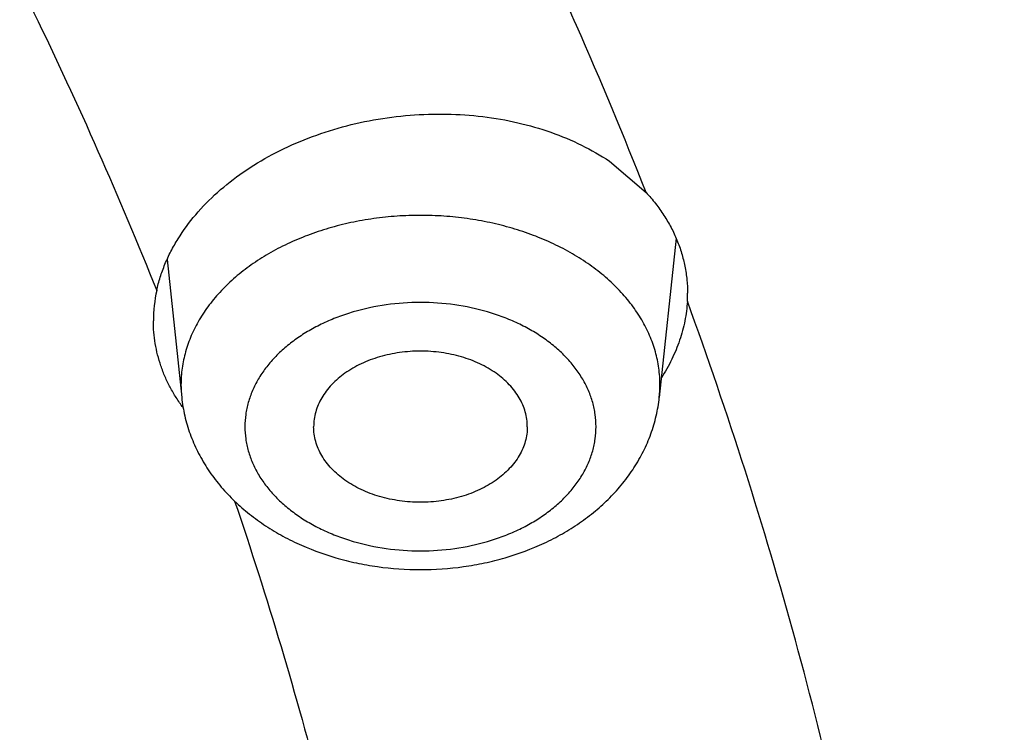
# Model space of a CAD drawing. Units: inches. Extents: x 0 to 11, y 0 to 8.5.
# Drawn here: x 5.6 to 5.6, y 6.2 to 6.2 of the extents above; entities that cross this region are included whole.
import ezdxf

# ---------------------------------------------------------------- set-up
doc = ezdxf.new("R2010")
doc.units = ezdxf.units.IN
doc.header["$LTSCALE"] = 0.605
doc.header["$MEASUREMENT"] = 0
doc.layers.get('0').update_dxf_attribs({"linetype": 'CONTINUOUS'})

msp = doc.modelspace()

# ---------------------------------------------------------------- linework, layer by layer
at = {"color": 7, "linetype": 'Continuous'}
for p, q in [((5.586430324199999, 6.188073709199999), (5.5885795577, 6.186249447200001)), ((5.5903423353, 6.183560302999999), (5.5893525367, 6.1742546758)), ((5.5605530901, 6.1823205787), (5.5614110247, 6.1742546758))]:
    msp.add_line(p, q, dxfattribs=at)
for centre, radius, start, end in [((5.5680917804, 6.178722242), 0.008335004699999999, 167.6068079689, 179.9366581462), ((5.5828488575, 6.1803449601), 0.0081579229, 356.7271756989001, 359.9984616423), ((5.568390179700001, 6.1749978726), 0.007018614300000001, 180.0015753779, 186.0784110326), ((5.582364084299999, 6.1749983664), 0.0070279117, 353.9256123278, 359.9944012616)]:
    msp.add_arc(centre, radius, start, end, dxfattribs=at)
for points, knots in [([(5.869805900599999, 6.142767731599999), (5.869805900599999, 6.1470416177), (5.869657449500001, 6.1555927045), (5.8689896229, 6.1684096987), (5.8678770313, 6.181211352), (5.8663203534, 6.1939897237), (5.864320537799999, 6.2067371462), (5.8618788027, 6.2194459029), (5.858996636100001, 6.2321083215), (5.8556757927, 6.2447167548), (5.8519182931, 6.2572635921), (5.847726422, 6.2697412622), (5.8431027266, 6.282142238400001), (5.838050015399999, 6.294459043), (5.832571355, 6.3066842519), (5.8266700684, 6.3188104985), (5.8203497319, 6.3308304789), (5.8136141752, 6.342736953099999), (5.806467471, 6.3545227602), (5.7989139634, 6.3661807826), (5.790958144199999, 6.3777040981), (5.7797743048, 6.3929425034), (5.7647977063, 6.411618578200001), (5.7486825688, 6.4295964635), (5.7350620601, 6.4436312495), (5.724438219, 6.4540221164), (5.7134570859, 6.4642253576), (5.698283779600001, 6.4776281082), (5.678448061699999, 6.4938744103), (5.6534309514, 6.5124393471), (5.627157322, 6.5301133569), (5.5996908302, 6.5468538326), (5.571097455399999, 6.562620837000001), (5.5414460052, 6.57737662), (5.5108077771, 6.5910858689), (5.479256443400001, 6.6037157554), (5.4468678619, 6.6152360225), (5.413719903600001, 6.625619064199999), (5.3798922646, 6.634839989500001), (5.3454662758, 6.642876686599999), (5.3105247136, 6.6497098806), (5.2751515822, 6.6553231761), (5.2394319788, 6.6597031057), (5.2034516413, 6.6628391576), (5.1672976652, 6.6647238039), (5.1431406346, 6.6651428662), (5.1310559006, 6.6651428662)], [0, 0, 0, 0, 0.0128508591, 0.0257094521, 0.0385834803, 0.0514805803, 0.0644082925, 0.07737403030000001, 0.090385051, 0.103448428, 0.1165710247, 0.1297594704, 0.1430201383, 0.1563591256, 0.1697822357, 0.1832949631, 0.19690248, 0.2106096254, 0.2244208963, 0.2383404406, 0.2523720527, 0.26651917, 0.2951690856, 0.3243134641, 0.339077159, 0.3539695078, 0.3689914852, 0.3841437326, 0.4148377092, 0.4460525687, 0.4777822192, 0.5100160211, 0.5427390809, 0.5759325538000001, 0.6095739477000001, 0.6436374254, 0.6780941064, 0.7129123621, 0.7480581089, 0.7834950944, 0.8191851804000001, 0.8550886209, 0.8911643362999999, 0.9273701840999999, 0.9636632304, 1, 1, 1, 1]), ([(5.1310559006, 5.6184514541), (5.1430792908, 5.6184514541), (5.1671136969, 5.618868389199999), (5.2030841502, 5.6207434688), (5.2388818465, 5.6238636016), (5.274420131999999, 5.6282212981), (5.3096137044, 5.6338060997), (5.344377898299999, 5.6406046074), (5.378629135800001, 5.6486005091), (5.412285061, 5.6577746276), (5.445264755499999, 5.6681049636), (5.4774889279, 5.6795667522), (5.5088801027, 5.6921325277), (5.5393628064, 5.7057721861), (5.5688637431, 5.720453067899999), (5.5973119687, 5.7361400323), (5.624639055399999, 5.7527955472), (5.6507792477, 5.7703797816), (5.6756696168, 5.7888506975), (5.6992501936, 5.8081641512), (5.7214641201, 5.828274008099999), (5.742257725700001, 5.8491321781), (5.7615808088, 5.8706889815), (5.7793861582, 5.8928922951), (5.7929787776, 5.9119679177), (5.8030389474, 5.9274947576), (5.8101494226, 5.9392208024), (5.816850775800001, 5.9510668207), (5.823139032699999, 5.9630257904), (5.8290103626, 5.9750904813), (5.8344612128, 5.9872536337), (5.839488275700001, 5.9995079163), (5.8440885006, 6.0118459434), (5.8482590932, 6.0242602751), (5.851997519099999, 6.0367434228), (5.8553015055, 6.049287854), (5.858169041799999, 6.0618859961), (5.8605983822, 6.074530242000001), (5.8625880465, 6.087212954400001), (5.8641368225, 6.0999264703), (5.8652437664, 6.1126631069), (5.865908203099999, 6.125415165800001), (5.866129727200001, 6.138174938300001), (5.865908203099999, 6.150934710900001), (5.8652437664, 6.1636867697), (5.8641368225, 6.1764234063), (5.8625880465, 6.1891369222), (5.8605983822, 6.201819634600001), (5.858169041799999, 6.214463880499999), (5.8553015055, 6.2270620226), (5.851997519099999, 6.2396064538), (5.8482590932, 6.2520896016), (5.8440885006, 6.2645039332), (5.839488275700001, 6.2768419603), (5.8344612128, 6.289096242999999), (5.8290103626, 6.3012593953), (5.823139032699999, 6.3133240862), (5.816850775800001, 6.325283056), (5.8101494226, 6.3371290742), (5.8030389474, 6.348855119), (5.7929787776, 6.3643819589), (5.7793861582, 6.3834575815), (5.7615808088, 6.4056608951), (5.742257725700001, 6.4272176985), (5.7214641201, 6.4480758685), (5.6992501936, 6.4681857254), (5.6756696168, 6.487499179099999), (5.6507792477, 6.505970095), (5.624639055399999, 6.5235543294), (5.5973119687, 6.5402098443), (5.5688637431, 6.5558968087), (5.5393628064, 6.5705776905), (5.5088801027, 6.584217348999999), (5.4774889279, 6.596783124400001), (5.445264755499999, 6.608244912999999), (5.412285061, 6.618575249), (5.378629135800001, 6.6277493676), (5.344377898299999, 6.635745269199999), (5.3096137044, 6.6425437769), (5.274420131999999, 6.648128578500001), (5.2388818465, 6.652486275), (5.2030841502, 6.6556064078), (5.1671136969, 6.6574814875), (5.1430792908, 6.6578984225), (5.1310559006, 6.6578984225)], [0, 0, 0, 0, 0.0181685274, 0.0363151929, 0.0544182589, 0.07245625809999999, 0.0904081192, 0.1082533022, 0.125971934, 0.1435449453, 0.1609542098, 0.1781826854, 0.1952145579, 0.2120353868, 0.2286322535, 0.2449939118, 0.2611109392, 0.276975889, 0.2925834412, 0.3079305499, 0.323016585, 0.3378434638, 0.3524157674, 0.3667408376, 0.3808288446, 0.3877886714, 0.394694361, 0.4015479875, 0.4083517993, 0.415108216, 0.4218198238, 0.4284893697, 0.4351197557, 0.4417140303, 0.4482753801, 0.4548071199, 0.4613126813, 0.4677956011, 0.4742595079, 0.4807081085, 0.4871451731000001, 0.49357452, 0.5, 0.50642548, 0.5128548269, 0.5192918915, 0.5257404921, 0.5322043989, 0.5386873187, 0.5451928801, 0.5517246199, 0.5582859697, 0.5648802443, 0.5715106303, 0.5781801762, 0.584891784, 0.5916482007, 0.5984520125, 0.605305639, 0.6122113286, 0.6191711554, 0.6332591624, 0.6475842326, 0.6621565361999999, 0.676983415, 0.6920694501000001, 0.7074165588, 0.723024111, 0.7388890607999999, 0.7550060881999999, 0.7713677465000001, 0.7879646131999999, 0.8047854420999999, 0.8218173146, 0.8390457901999999, 0.8564550546999999, 0.8740280659999999, 0.8917466978, 0.9095918808, 0.9275437419, 0.9455817411, 0.9636848070999999, 0.9818314726, 1, 1, 1, 1]), ([(5.1310559006, 5.6398100662), (5.1419102032, 5.6398100662), (5.1636076374, 5.640186460700001), (5.196080524, 5.641879218300001), (5.2283974517, 5.6446959663), (5.2604801922, 5.6486299449), (5.2922517374, 5.653671711799999), (5.3236356547, 5.6598091697), (5.3545564924, 5.6670275952), (5.384939902799999, 5.6753096732), (5.4147128355, 5.684635544400001), (5.4438037085, 5.694982853300001), (5.4721425804, 5.706326802), (5.499661315599999, 5.7186402162), (5.526293745299999, 5.731893611), (5.551975823999999, 5.7460552619), (5.5766457767, 5.7610912876), (5.600244242300001, 5.7769657287), (5.6227144103, 5.7936406357), (5.644002143400001, 5.8110761564), (5.664056111, 5.8292306431), (5.6828278622, 5.8480606806), (5.700272076599999, 5.8675214202), (5.7163461322, 5.8875658077), (5.728617081599999, 5.9047866225), (5.737699056599999, 5.9188037189), (5.7441181485, 5.9293895885), (5.750167899, 5.940083766), (5.755844721, 5.9508799121), (5.7611451558, 5.9617714995), (5.7660659959, 5.9727519745), (5.770604255, 5.983814719), (5.7747571792, 5.9949530651), (5.7785222466, 6.0061602962), (5.781897169, 6.017429652200001), (5.784879894299999, 6.0287543326), (5.7874686074, 6.0401275015), (5.789661732000001, 6.0515422914), (5.7914579323, 6.0629918074), (5.792856114099999, 6.074469131799999), (5.793855425, 6.0859673287), (5.794455255599999, 6.097479448400001), (5.7946552398, 6.108998531599999), (5.794455255599999, 6.1205176149), (5.793855425, 6.132029734600001), (5.792856114099999, 6.1435279315), (5.7914579323, 6.1550052559), (5.789661732000001, 6.166454771900001), (5.7874686074, 6.1778695618), (5.784879894299999, 6.1892427307), (5.781897169, 6.2005674111), (5.7785222466, 6.2118367671), (5.7747571792, 6.223043998200001), (5.770604255, 6.2341823443), (5.7660659959, 6.2452450888), (5.7611451558, 6.2562255638), (5.755844721, 6.2671171512), (5.750167899, 6.2779132973), (5.7441181485, 6.2886074748), (5.737699056599999, 6.299193344400001), (5.728617081599999, 6.313210440800001), (5.7163461322, 6.3304312556), (5.700272076599999, 6.350475643099999), (5.6828278622, 6.3699363827), (5.664056111, 6.3887664202), (5.644002143400001, 6.406920906900001), (5.6227144103, 6.4243564276), (5.600244242300001, 6.441031334600001), (5.5766457767, 6.4569057757), (5.551975823999999, 6.4719418014), (5.526293745299999, 6.4861034523), (5.499661315599999, 6.499356847100001), (5.4721425804, 6.5116702613), (5.4438037085, 6.52301421), (5.4147128355, 6.5333615189), (5.384939902799999, 6.5426873901), (5.3545564924, 6.550969468099999), (5.3236356547, 6.5581878936), (5.2922517374, 6.5643253515), (5.2604801922, 6.569367118400001), (5.2283974517, 6.573301097000001), (5.196080524, 6.576117845), (5.1636076374, 6.5778106026), (5.1419102032, 6.5781869971), (5.1310559006, 6.5781869971)], [0, 0, 0, 0, 0.0181685272, 0.0363151928, 0.0544182589, 0.07245625809999999, 0.0904081192, 0.1082533022, 0.125971934, 0.1435449453, 0.1609542098, 0.1781826854, 0.195214558, 0.2120353868, 0.2286322535, 0.2449939118, 0.2611109392, 0.276975889, 0.2925834412, 0.3079305499, 0.323016585, 0.3378434638, 0.3524157674, 0.3667408375, 0.3808288447, 0.3877886714, 0.394694361, 0.4015479875, 0.4083517993, 0.4151082161, 0.4218198238, 0.4284893698, 0.4351197557, 0.4417140303, 0.4482753801, 0.4548071199, 0.4613126813, 0.4677956011, 0.4742595079, 0.4807081085, 0.4871451731000001, 0.49357452, 0.5, 0.50642548, 0.5128548269, 0.5192918915, 0.5257404921, 0.5322043989, 0.5386873187, 0.5451928801, 0.5517246199, 0.5582859697, 0.5648802443, 0.5715106302, 0.5781801762, 0.5848917839, 0.5916482007, 0.5984520125, 0.605305639, 0.6122113286, 0.6191711553, 0.6332591625, 0.6475842326, 0.6621565361999999, 0.676983415, 0.6920694501000001, 0.7074165588, 0.723024111, 0.7388890607999999, 0.7550060881999999, 0.7713677465000001, 0.7879646131999999, 0.804785442, 0.8218173146, 0.8390457901999999, 0.8564550546999999, 0.8740280659999999, 0.8917466978, 0.9095918808, 0.9275437419, 0.9455817411, 0.9636848071999999, 0.9818314728, 1, 1, 1, 1]), ([(5.1310559006, 6.576180372200001), (5.1418769576, 6.576180372200001), (5.1635079349, 6.575805130499999), (5.1958813606, 6.5741175577), (5.228099305, 6.571309437000001), (5.2600837796, 6.567387507799999), (5.291758012, 6.5623611833), (5.3230458038, 6.5562425238), (5.3538719343, 6.5490462076), (5.3841622836, 6.5407894966), (5.413844025, 6.531492189500001), (5.4428457958, 6.5211765733), (5.4710978689, 6.50986737), (5.4985323171, 6.497591670399999), (5.525083174500001, 6.4843788693), (5.5506865918, 6.470260594), (5.575280983200001, 6.4552706221), (5.5988071692, 6.4394448026), (5.6212085136, 6.4228209691), (5.6424310446, 6.4054388514), (5.662423588999999, 6.38733997), (5.6811378444, 6.368567606900001), (5.698528629099999, 6.3491664734), (5.7145534516, 6.3291834797), (5.7267868164, 6.3120154103), (5.735840974299999, 6.2980412469), (5.7422404052, 6.287487800599999), (5.748271626, 6.276826378200001), (5.753931060499999, 6.266063299600001), (5.7592152606, 6.255205071900001), (5.7641210287, 6.2442582289), (5.7686453876, 6.2332293684), (5.772785591900001, 6.2221251379), (5.7765391272, 6.2109522332), (5.779903712699999, 6.199717394099999), (5.7828773022, 6.1884274), (5.7854580864, 6.177089065800001), (5.7876444936, 6.165709238200001), (5.7894351924, 6.154294790900001), (5.790829091699999, 6.1428526202), (5.791825341799999, 6.1313896411), (5.7924233352, 6.119912781799999), (5.7926227069, 6.1084289802), (5.7924233352, 6.0969451786), (5.791825341799999, 6.0854683194), (5.790829091699999, 6.074005340199999), (5.7894351924, 6.062563169600001), (5.7876444936, 6.051148722200001), (5.7854580864, 6.039768894600001), (5.7828773022, 6.028430560499999), (5.779903712699999, 6.0171405663), (5.7765391272, 6.0059057272), (5.772785591900001, 5.9947328226), (5.7686453876, 5.983628592000001), (5.7641210287, 5.9725997315), (5.7592152606, 5.961652888500001), (5.753931060499999, 5.950794660900001), (5.748271626, 5.9400315822), (5.7422404052, 5.9293701598), (5.735840974299999, 5.9188167136), (5.7267868164, 5.9048425501), (5.7145534516, 5.8876744808), (5.698528629099999, 5.867691487), (5.6811378444, 5.8482903536), (5.662423588999999, 5.829517990399999), (5.6424310446, 5.811419109), (5.6212085136, 5.7940369914), (5.5988071692, 5.7774131578), (5.575280983200001, 5.7615873384), (5.5506865918, 5.7465973664), (5.525083174500001, 5.7324790911), (5.4985323171, 5.7192662901), (5.4710978689, 5.706990590499999), (5.4428457958, 5.6956813871), (5.413844025, 5.685365770900001), (5.3841622836, 5.6760684638), (5.3538719343, 5.6678117529), (5.3230458038, 5.6606154366), (5.291758012, 5.6544967771), (5.2600837796, 5.6494704526), (5.228099305, 5.6455485234), (5.1958813606, 5.642740402799999), (5.1635079349, 5.6410528299), (5.1418769576, 5.640677588200001), (5.1310559006, 5.640677588200001)], [0, 0, 0, 0, 0.0181685273, 0.0363151928, 0.0544182589, 0.07245625809999999, 0.0904081192, 0.1082533022, 0.125971934, 0.1435449453, 0.1609542098, 0.1781826854, 0.195214558, 0.2120353869, 0.2286322535, 0.2449939118, 0.2611109392, 0.276975889, 0.2925834412, 0.3079305499, 0.323016585, 0.3378434637, 0.3524157674, 0.3667408375, 0.3808288447, 0.3877886714, 0.394694361, 0.4015479875, 0.4083517993, 0.415108216, 0.4218198238, 0.4284893698, 0.4351197557, 0.4417140303, 0.4482753801, 0.4548071199, 0.4613126813, 0.4677956011, 0.4742595079, 0.4807081085, 0.4871451731000001, 0.49357452, 0.5, 0.50642548, 0.5128548269, 0.5192918915, 0.5257404921, 0.5322043989, 0.5386873187, 0.5451928801, 0.5517246199, 0.5582859697, 0.5648802443, 0.5715106302, 0.5781801762, 0.584891784, 0.5916482007, 0.5984520125, 0.605305639, 0.6122113286, 0.6191711553, 0.6332591625, 0.6475842326, 0.6621565363, 0.676983415, 0.6920694501000001, 0.7074165588, 0.723024111, 0.7388890607999999, 0.7550060881999999, 0.7713677465000001, 0.7879646131, 0.804785442, 0.8218173146, 0.8390457901999999, 0.8564550546999999, 0.8740280659999999, 0.8917466978, 0.9095918808, 0.9275437419, 0.9455817411, 0.9636848071999999, 0.9818314726999999, 1, 1, 1, 1]), ([(5.1310559006, 6.5756621037), (5.1418238488, 6.5756621037), (5.163348485299999, 6.5752892415), (5.1955624414, 6.573612389400001), (5.2276208605, 6.5708221873), (5.2594457236, 6.5669254528), (5.2909602136, 6.5619317123), (5.3220880774, 6.5558531781), (5.352754027400001, 6.548704724299999), (5.382883865, 6.540503858099999), (5.4124046758, 6.531270677999999), (5.4412450039, 6.5210278337), (5.4693350311, 6.509800478400001), (5.496606749600001, 6.4976162088), (5.522994138400001, 6.4845050063), (5.548433330700001, 6.4704991699), (5.572862793500001, 6.455633224400001), (5.5962234536, 6.439943879299999), (5.6184590148, 6.4234697825), (5.6395155516, 6.4062519545), (5.656112675, 6.391251841799999), (5.6687431385, 6.3789189453), (5.6808292259, 6.366486151699999), (5.6951230348, 6.3505673707), (5.708403974299999, 6.3340345017), (5.7183171301, 6.3205508326), (5.725365650800001, 6.3103594373), (5.7320556938, 6.300052161699999), (5.738383489299999, 6.2896352142), (5.7443454151, 6.2791149508), (5.7499381038, 6.268497738), (5.7551584144, 6.2577899813), (5.7600034397, 6.2469981098), (5.7644705027, 6.2361285732), (5.768557156, 6.225187836), (5.772261179199999, 6.2141823727), (5.7755805759, 6.2031186639), (5.7785135716, 6.192003192300001), (5.781058609900001, 6.1808424402), (5.7832143502, 6.1696428887), (5.7849796642, 6.1584110108), (5.786353634199999, 6.147153290199999), (5.7873355465, 6.1358761505), (5.787924897999999, 6.124586229299999), (5.7880559006, 6.1170541558), (5.7880559006, 6.1132896476)], [0, 0, 0, 0, 0.03647406509999999, 0.0729036577, 0.109244547, 0.1454530325, 0.1814861889, 0.2173021321, 0.2528602855, 0.2881216506, 0.3230490815, 0.3576075661, 0.3917645128, 0.4254900432, 0.4587572927, 0.4915427178, 0.5238264078, 0.555592404, 0.5868290197, 0.6175291588, 0.64769063, 0.6625713371, 0.6773189618000001, 0.7064176165, 0.7350033251000001, 0.7491113265, 0.7630991443999999, 0.7769702378, 0.7907284455, 0.8043779845, 0.8179234458, 0.831369789, 0.8447223348999999, 0.8579867545000001, 0.8711690564, 0.8842755715999999, 0.8973129349, 0.9102880640000001, 0.9232081363, 0.936080563, 0.9489129604000001, 0.9617131183, 0.9744889755, 0.9872485531999999, 1, 1, 1, 1]), ([(4.4785559006, 6.1130959119), (4.4785559006, 6.116870818300001), (4.4786870194, 6.1244235542), (4.4792768774, 6.1357441481), (4.4802595718, 6.1470511902), (4.4816345061, 6.1583376715), (4.4834008405, 6.1695968161), (4.4855574996, 6.1808218094), (4.4881031696, 6.1920058746), (4.4910363005, 6.203142257200001), (4.4943551075, 6.2142242353), (4.4980575724, 6.2252451216), (4.502141445099999, 6.236198268099999), (4.5066042456, 6.2470770702), (4.5114432656, 6.2578749705), (4.5166555699, 6.2685854623), (4.522237999200001, 6.2792020946), (4.5281871709, 6.289718473), (4.5344994881, 6.3001282722), (4.5411711139, 6.310425205800001), (4.5481980816, 6.3206031596), (4.558076192900001, 6.3340624607), (4.5713042614, 6.3505580871), (4.585537910799999, 6.3664370077), (4.5975682601, 6.3788332635), (4.6101333832, 6.391122850099999), (4.626638683299999, 6.406064831), (4.6475722502, 6.4232102452), (4.66966886, 6.439607951), (4.6928749336, 6.4552184288), (4.7171346982, 6.4700044521), (4.7423897546, 6.4839306334), (4.7685793621, 6.496963661000001), (4.7956405374, 6.509072338099999), (4.8235082133, 6.5202276687), (4.8521153867, 6.5304029302), (4.8813932787, 6.5395737388), (4.9112714981, 6.5477181092), (4.9416782086, 6.554816511799999), (4.9725403007, 6.560851921499999), (5.003783568, 6.565809858), (5.0353328849, 6.5696784248), (5.0671123872, 6.5724483388), (5.099045655899999, 6.5741129508), (5.1310559007, 6.5746682655), (5.1630661454, 6.5741129508), (5.194999414100001, 6.5724483388), (5.2267789165, 6.5696784248), (5.258328233299999, 6.565809858), (5.2895715007, 6.560851921499999), (5.3204335928, 6.554816511799999), (5.3508403032, 6.5477181091), (5.3807185227, 6.5395737388), (5.4099964147, 6.5304029301), (5.438603588099999, 6.5202276687), (5.4664712639, 6.509072337999999), (5.4935324392, 6.496963660900001), (5.519722046699999, 6.483930633300001), (5.544977103200001, 6.4700044521), (5.5692368677, 6.4552184288), (5.5924429413, 6.439607951), (5.6145395511, 6.4232102451), (5.635473117999999, 6.406064831), (5.6519784181, 6.391122850099999), (5.6645435411, 6.3788332635), (5.676573890499999, 6.3664370076), (5.6908075399, 6.350558087), (5.7040356084, 6.334062460599999), (5.713913719700001, 6.3206031596), (5.720940687300001, 6.310425205800001), (5.7276123131, 6.3001282722), (5.7339246303, 6.289718473), (5.739873802000001, 6.2792020946), (5.7454562314, 6.2685854623), (5.750668535599999, 6.2578749704), (5.755507555599999, 6.2470770702), (5.7599703561, 6.236198268099999), (5.7640542289, 6.2252451216), (5.7677566937, 6.2142242353), (5.7710755007, 6.203142257200001), (5.774008631699999, 6.1920058746), (5.776554301699999, 6.1808218094), (5.778710960700001, 6.1695968161), (5.7804772952, 6.1583376715), (5.7818522295, 6.1470511902), (5.7828349238, 6.1357441481), (5.783424781799999, 6.1244235542), (5.7835559006, 6.116870818300001), (5.7835559006, 6.1130959119)], [0, 0, 0, 0, 0.006425448199999999, 0.0128547555, 0.0192917866, 0.0257403516, 0.0322042233, 0.0386871076, 0.0451926336, 0.0517243377, 0.0582856517, 0.0648798904, 0.0715102401, 0.0781797497, 0.0848913208, 0.0916477007, 0.09845147550000001, 0.1053050645, 0.1122107164, 0.1191705052, 0.1261863281, 0.1332599037, 0.1475848957, 0.1621571198, 0.1695389849, 0.1769851771, 0.19207113, 0.207418155, 0.223025622, 0.2388904853, 0.2550074247, 0.2713689937, 0.2879657699, 0.304786507, 0.3218182866, 0.3390466683, 0.3564558378, 0.3740287533, 0.3917472884000001, 0.409592374, 0.4275441372, 0.445582038, 0.4636850052000001, 0.4818315702000001, 0.5, 0.5181684299, 0.5363149948, 0.554417962, 0.5724558628, 0.590407626, 0.6082527117000001, 0.6259712468, 0.6435441622, 0.6609533317, 0.6781817134, 0.695213493, 0.7120342301, 0.7286310063, 0.7449925753, 0.7611095148, 0.776974378, 0.7925818451000001, 0.80792887, 0.8230148229, 0.8304610151, 0.8378428802, 0.8524151043000001, 0.8667400962999999, 0.8738136718999999, 0.8808294948000001, 0.8877892836, 0.8946949355, 0.9015485245999999, 0.9083522993, 0.9151086792, 0.9218202503, 0.9284897598999999, 0.9351201097, 0.9417143483, 0.9482756623, 0.9548073664, 0.9613128924, 0.9677957767, 0.9742596484, 0.9807082134, 0.9871452445000001, 0.9935745518000001, 1, 1, 1, 1]), ([(4.485627595, 6.1078012658), (4.485627595, 6.111535260299999), (4.4857572927, 6.119006140900001), (4.4863407579, 6.130204044), (4.487312802, 6.141388542100001), (4.488672835, 6.1525527023), (4.4904200262, 6.163689822), (4.4925533117, 6.174793160499999), (4.4950713921, 6.185856014500001), (4.4979727342, 6.1968717027), (4.5012555725, 6.207833576100001), (4.5049179106, 6.2187350197), (4.508957523, 6.229569457699999), (4.5133719563, 6.2403303571), (4.5181585318, 6.2510112313), (4.523314345899999, 6.2616056445), (4.5288362737, 6.272107215399999), (4.5347209692, 6.2825096188), (4.5409648745, 6.2928065983), (4.5475641943, 6.3029919353), (4.554515004700001, 6.313059582), (4.5642860586, 6.3263730132), (4.5773707633, 6.3426898626), (4.5914501506, 6.3583966899), (4.6033501169, 6.370658597), (4.6157790611, 6.382814991), (4.6321054793, 6.397595032999999), (4.6528121714, 6.414554627799999), (4.6746693015, 6.4307746178), (4.6976238713, 6.4462159117), (4.7216207123, 6.4608416863), (4.7466020583, 6.4746169378), (4.7725078269, 6.4875087155), (4.7992757174, 6.499486160599999), (4.8268413677, 6.5105205915), (4.8551385009, 6.520585575), (4.8840990836, 6.5296569919), (4.9136534876, 6.5377130948), (4.9437306548, 6.544734566), (4.9742582683, 6.5507045649), (5.0051629259, 6.555608768), (5.0363703161, 6.5594354079), (5.0678053971, 6.562175302000001), (5.099392578, 6.5638218732), (5.1310559007, 6.5643711695), (5.1627192233, 6.5638218732), (5.1943064042, 6.562175302000001), (5.225741485199999, 6.5594354079), (5.2569488754, 6.555608768), (5.287853533, 6.5507045649), (5.3183811466, 6.544734566), (5.3484583138, 6.5377130947), (5.3780127177, 6.5296569919), (5.4069733004, 6.520585575), (5.4352704337, 6.5105205914), (5.4628360839, 6.499486160499999), (5.4896039744, 6.4875087154), (5.515509743, 6.4746169377), (5.540491089, 6.4608416863), (5.56448793, 6.4462159116), (5.5874424998, 6.4307746178), (5.6092996299, 6.414554627699999), (5.630006322000001, 6.397595032999999), (5.6463327402, 6.3828149909), (5.658761684400001, 6.370658597), (5.6706616506, 6.3583966899), (5.684741037999999, 6.3426898626), (5.6978257427, 6.3263730132), (5.7075967965, 6.313059582), (5.714547607, 6.3029919353), (5.721146926799999, 6.2928065983), (5.7273908321, 6.2825096188), (5.7332755275, 6.272107215399999), (5.738797455399999, 6.2616056445), (5.7439532695, 6.2510112313), (5.7487398449, 6.2403303571), (5.7531542783, 6.229569457699999), (5.757193890599999, 6.2187350197), (5.7608562288, 6.207833576100001), (5.7641390671, 6.1968717027), (5.7670404092, 6.185856014500001), (5.769558489600001, 6.174793160499999), (5.7716917751, 6.163689822), (5.7734389663, 6.1525527023), (5.7747989993, 6.141388542100001), (5.775771043300001, 6.130204044), (5.7763545085, 6.119006140900001), (5.7764842063, 6.111535260299999), (5.7764842063, 6.1078012658)], [0, 0, 0, 0, 0.006425448199999999, 0.0128547556, 0.0192917866, 0.0257403517, 0.0322042233, 0.0386871077, 0.0451926336, 0.0517243377, 0.0582856517, 0.0648798904, 0.07151024019999999, 0.0781797497, 0.0848913208, 0.0916477007, 0.09845147550000001, 0.1053050645, 0.1122107164, 0.1191705052, 0.1261863281, 0.1332599037, 0.1475848957, 0.1621571198, 0.1695389849, 0.1769851771, 0.19207113, 0.207418155, 0.223025622, 0.2388904853, 0.2550074247, 0.2713689937, 0.2879657699, 0.304786507, 0.3218182866, 0.3390466683, 0.3564558378, 0.3740287533, 0.3917472884000001, 0.409592374, 0.4275441372, 0.445582038, 0.4636850052000001, 0.4818315702000001, 0.5, 0.5181684299, 0.5363149948, 0.554417962, 0.5724558628, 0.590407626, 0.6082527117000001, 0.6259712468, 0.6435441622, 0.6609533317, 0.6781817134, 0.695213493, 0.7120342301, 0.7286310063, 0.7449925753, 0.7611095147, 0.776974378, 0.7925818451000001, 0.80792887, 0.8230148229, 0.8304610151, 0.8378428802, 0.8524151043000001, 0.8667400962999999, 0.8738136718999999, 0.8808294948000001, 0.8877892835, 0.8946949355, 0.9015485245, 0.9083522993, 0.9151086792, 0.9218202503, 0.9284897598, 0.9351201095999999, 0.9417143483, 0.9482756623, 0.9548073664, 0.9613128923, 0.9677957767, 0.9742596483, 0.9807082134, 0.9871452444, 0.9935745518000001, 1, 1, 1, 1]), ([(5.7690954677, 6.107188830599999), (5.7690954677, 6.110880079), (5.768967254700001, 6.1182654344), (5.7683904689, 6.1293351461), (5.7674295526, 6.1403916062), (5.766085089, 6.1514279612), (5.764357899299999, 6.162437585299999), (5.7622490352, 6.173413815), (5.7597597814, 6.1843500236), (5.7568916533, 6.195239606399999), (5.7536463963, 6.2060759903), (5.7500259838, 6.2168526363), (5.7460326161, 6.2275630437), (5.741668718300001, 6.2382007544), (5.7369369389, 6.2487593561), (5.7318401476, 6.2592324865), (5.7263814336, 6.2696138374), (5.7205641049, 6.279897156100001), (5.7143916785, 6.2900762577), (5.7078679065, 6.3001449949), (5.7009966678, 6.310097389299999), (5.6913374712, 6.323258411), (5.6784025574, 6.339388467999999), (5.664484347999999, 6.354915486499999), (5.652720610499999, 6.367037021900001), (5.640433950599999, 6.3790542519), (5.624294433999999, 6.3936650947), (5.6038247878, 6.410430539), (5.582217874299999, 6.4264648463), (5.5595260839, 6.441729371), (5.5358039538, 6.4561877122), (5.5111085898, 6.4698052678), (5.4854993854, 6.4825494628), (5.459037928300001, 6.494389791900001), (5.431787844500001, 6.505297903300001), (5.4038146514, 6.515247665), (5.3751856036, 6.524215233400001), (5.3459695329, 6.532179112000001), (5.3162366834, 6.5391202031), (5.2860585439, 6.545021857899999), (5.2555076769, 6.5498699189), (5.2246575429, 6.5536527527), (5.193582324599999, 6.5563612803), (5.1623567477, 6.557989002), (5.1310559006, 6.5585320107), (5.0997550536, 6.557989002), (5.0685294766, 6.5563612803), (5.037454258299999, 6.5536527527), (5.0066041244, 6.5498699189), (4.9760532573, 6.545021857899999), (4.9458751179, 6.5391202031), (4.9161422683, 6.532179112000001), (4.8869261976, 6.524215233400001), (4.8582971499, 6.515247665), (4.8303239568, 6.505297903300001), (4.803073872900001, 6.494389791900001), (4.7766124159, 6.4825494628), (4.7510032115, 6.4698052678), (4.7263078474, 6.4561877122), (4.7025857174, 6.441729371), (4.679893927, 6.4264648463), (4.6582870134, 6.410430539), (4.6378173673, 6.3936650947), (4.6216778506, 6.3790542519), (4.6093911908, 6.3670370218), (4.5976274532, 6.354915486499999), (4.5837092438, 6.339388467999999), (4.5707743301, 6.323258411), (4.5611151335, 6.310097389299999), (4.5542438947, 6.3001449949), (4.547720122699999, 6.2900762577), (4.541547696399999, 6.279897156100001), (4.535730367699999, 6.2696138374), (4.5302716537, 6.2592324865), (4.5251748624, 6.2487593561), (4.5204430829, 6.2382007544), (4.5160791852, 6.2275630437), (4.5120858175, 6.2168526362), (4.508465405, 6.2060759903), (4.5052201479, 6.195239606399999), (4.5023520198, 6.1843500236), (4.499862766000001, 6.173413815), (4.497753901999999, 6.162437585299999), (4.4960267123, 6.1514279612), (4.4946822486, 6.1403916062), (4.4937213323, 6.1293351461), (4.4931445465, 6.1182654344), (4.4930163335, 6.110880079), (4.4930163335, 6.107188830599999)], [0, 0, 0, 0, 0.006425448199999999, 0.0128547555, 0.0192917866, 0.0257403516, 0.0322042233, 0.0386871076, 0.0451926336, 0.0517243377, 0.0582856517, 0.0648798904, 0.07151024019999999, 0.0781797497, 0.0848913208, 0.0916477007, 0.09845147550000001, 0.1053050645, 0.1122107165, 0.1191705052, 0.1261863281, 0.1332599037, 0.1475848957, 0.1621571198, 0.1695389849, 0.1769851771, 0.19207113, 0.207418155, 0.223025622, 0.2388904853, 0.2550074247, 0.2713689937, 0.2879657699, 0.304786507, 0.3218182866, 0.3390466683, 0.3564558378, 0.3740287532, 0.3917472883, 0.409592374, 0.4275441372, 0.445582038, 0.4636850052000001, 0.4818315702000001, 0.5, 0.5181684298, 0.5363149948, 0.554417962, 0.5724558628, 0.590407626, 0.6082527117000001, 0.6259712468, 0.6435441622, 0.6609533317, 0.6781817134, 0.695213493, 0.7120342301, 0.7286310063, 0.7449925753, 0.7611095147, 0.776974378, 0.792581845, 0.80792887, 0.8230148229, 0.8304610151, 0.8378428802, 0.8524151043000001, 0.8667400962999999, 0.8738136718999999, 0.8808294948000001, 0.8877892835, 0.8946949355, 0.9015485245, 0.9083522993, 0.9151086792, 0.9218202503, 0.9284897598, 0.9351201095999999, 0.9417143483, 0.9482756623, 0.9548073664, 0.9613128924, 0.9677957767, 0.9742596484, 0.9807082134, 0.9871452445000001, 0.9935745518000001, 1, 1, 1, 1]), ([(5.750658314400001, 6.1053649721), (5.750658314400001, 6.1089495562), (5.7505338063, 6.1161215001), (5.7499736876, 6.1268713352), (5.7490405385, 6.137608301599999), (5.7477349252, 6.1483257438), (5.7460576453, 6.1590172276), (5.7440097202, 6.1696762819), (5.7415923974, 6.180296471599999), (5.7388071484, 6.1908713828), (5.7356556681, 6.2013946324), (5.7321398731, 6.2118598703), (5.7282618999, 6.2222607837), (5.7240241038, 6.232591101100001), (5.719429056599999, 6.242844595499999), (5.7144795452, 6.253015088400001), (5.7091785693, 6.2630964539), (5.703529341399999, 6.27308262), (5.697535276900001, 6.282967580399999), (5.691200019400001, 6.292745365599999), (5.6845273359, 6.30241017), (5.675147257100001, 6.315190883500001), (5.662586117999999, 6.3308548373), (5.649070096900001, 6.345933177999999), (5.6376462909, 6.3577044426), (5.6257146735, 6.369374416), (5.6100415336, 6.383563055800001), (5.590163389700001, 6.3998440361), (5.5691808417, 6.4154150067), (5.5471447665, 6.4302384396), (5.524108124400001, 6.444278984099999), (5.500126371399999, 6.4575030387), (5.475257185399999, 6.469878970800001), (5.4495603736, 6.481377155), (5.423097723400001, 6.4919700589), (5.3959328597, 6.501632307), (5.3681310933, 6.5103407438), (5.339759266600001, 6.518074492999999), (5.3108855944, 6.524815010399999), (5.2815794997, 6.5305461283), (5.2519114477, 6.5352540965), (5.2219527767, 6.5389276191), (5.1917755256, 6.5415578802), (5.1614522606, 6.5431385662), (5.1310559006, 6.5436658832), (5.1006595406, 6.5431385662), (5.0703362756, 6.5415578802), (5.0401590245, 6.5389276191), (5.0102003535, 6.5352540965), (4.9805323016, 6.5305461283), (4.9512262069, 6.524815010399999), (4.9223525346, 6.518074492999999), (4.893980708, 6.5103407438), (4.866178941499999, 6.501632307), (4.8390140778, 6.4919700589), (4.8125514276, 6.481377155), (4.7868546158, 6.469878970800001), (4.7619854298, 6.4575030387), (4.7380036768, 6.444278984099999), (4.7149670347, 6.4302384396), (4.6929309595, 6.4154150067), (4.6719484115, 6.3998440361), (4.6520702676, 6.383563055800001), (4.6363971278, 6.369374416), (4.6244655104, 6.3577044426), (4.6130417044, 6.345933177999999), (4.5995256833, 6.3308548373), (4.586964544100001, 6.315190883400001), (4.5775844654, 6.30241017), (4.5709117819, 6.292745365599999), (4.5645765244, 6.282967580399999), (4.5585824599, 6.27308262), (4.5529332319, 6.2630964539), (4.5476322561, 6.253015088400001), (4.5426827447, 6.242844595399999), (4.5380876974, 6.232591101100001), (4.5338499013, 6.2222607837), (4.5299719282, 6.2118598703), (4.5264561331, 6.2013946324), (4.5233046529, 6.1908713828), (4.5205194038, 6.180296471599999), (4.518102081, 6.1696762819), (4.5160541559, 6.1590172276), (4.514376876, 6.1483257438), (4.5130712627, 6.137608301599999), (4.5121381136, 6.1268713351), (4.511577995, 6.1161215001), (4.5114534869, 6.1089495562), (4.5114534869, 6.1053649721)], [0, 0, 0, 0, 0.006425448100000001, 0.0128547556, 0.0192917866, 0.0257403517, 0.0322042233, 0.0386871077, 0.0451926336, 0.0517243377, 0.0582856517, 0.0648798904, 0.07151024019999999, 0.0781797498, 0.0848913209, 0.0916477007, 0.09845147550000001, 0.1053050646, 0.1122107165, 0.1191705053, 0.1261863281, 0.1332599037, 0.1475848957, 0.1621571199, 0.169538985, 0.1769851771, 0.19207113, 0.207418155, 0.223025622, 0.2388904852, 0.2550074247, 0.2713689937, 0.2879657699, 0.304786507, 0.3218182866, 0.3390466683, 0.3564558378, 0.3740287532, 0.3917472883, 0.409592374, 0.4275441372, 0.445582038, 0.4636850052000001, 0.4818315702000001, 0.5, 0.5181684299, 0.5363149948, 0.554417962, 0.5724558628, 0.590407626, 0.6082527117000001, 0.6259712468, 0.6435441622, 0.6609533317, 0.6781817134, 0.695213493, 0.7120342301, 0.7286310063, 0.7449925753, 0.7611095148, 0.776974378, 0.792581845, 0.8079288701, 0.8230148229, 0.830461015, 0.8378428801000001, 0.8524151043000001, 0.8667400962999999, 0.8738136718999999, 0.8808294946999999, 0.8877892835, 0.8946949354000001, 0.9015485245, 0.9083522993, 0.9151086792, 0.9218202503, 0.9284897598, 0.9351201095999999, 0.9417143483, 0.9482756623, 0.9548073664, 0.9613128923, 0.9677957767, 0.9742596483, 0.9807082134, 0.9871452444, 0.9935745519, 1, 1, 1, 1]), ([(5.2344771059, 6.459036958), (5.2488820751, 6.456960620399999), (5.2703414395, 6.4531917844), (5.2985741025, 6.446841772999999), (5.3193838836, 6.4414580695), (5.3398487964, 6.4354499366), (5.3599318809, 6.428828244299999), (5.3795962795, 6.4216051013), (5.398806058, 6.4137936787), (5.4175260712, 6.4054082258), (5.4357220789, 6.3964640329), (5.4533607941, 6.386977404500001), (5.470409944299999, 6.3769656304), (5.4868383336, 6.3664469475), (5.502615876699999, 6.3554405277), (5.5177137301, 6.343966366599999), (5.5321040536, 6.332045524500001), (5.543527754199999, 6.3217181125), (5.552282798899999, 6.313252778200001), (5.5607157577, 6.304721551799999), (5.5707739862, 6.2938224698), (5.582084357799999, 6.2803389098), (5.5925691826, 6.2665242652), (5.6022089451, 6.252403875700001), (5.610985839500001, 6.238003468200001), (5.6188835641, 6.2233493538), (5.6258874112, 6.2084683674), (5.6319843148, 6.193387679600001), (5.6371627776, 6.178135349), (5.6407113497, 6.165280881599999), (5.6430779884, 6.154946959199999), (5.644615336499999, 6.1471848057), (5.645917353300001, 6.1394011808), (5.646983467, 6.1315995751), (5.6478131763, 6.123783599199999), (5.6484061009, 6.1159568097), (5.6487619647, 6.1081228983), (5.648841064, 6.102897307), (5.648841064, 6.1002852825)], [0, 0, 0, 0, 0.07331608769999999, 0.1096634676, 0.1457604199, 0.1815781745, 0.2170893529, 0.2522681374, 0.2870904422, 0.3215340865, 0.3555789709, 0.3892072549, 0.4224035367, 0.4551550327, 0.4874517573, 0.5192867001, 0.5506559983, 0.5815591021000001, 0.5968375657, 0.6120008758, 0.6419839506, 0.6715205219, 0.7006246543000001, 0.7293142855, 0.7576112419, 0.7855412047, 0.8131336189, 0.8404215373, 0.8674413952, 0.8942327116, 0.9075572204000001, 0.9208406322, 0.9340885753, 0.9473067877, 0.9605011031999999, 0.9736774246, 0.9868417276000001, 1, 1, 1, 1]), ([(5.6405526049, 6.099789808400001), (5.6405526049, 6.1046531137), (5.640273579700001, 6.1143899727), (5.6390190167, 6.128965269), (5.6369304414, 6.143492775199999), (5.6340113871, 6.1579478463), (5.6302667831, 6.1723067814), (5.6257029377, 6.1865458577), (5.6203275192, 6.200641645399999), (5.6141495334, 6.2145709725), (5.607179300599999, 6.2283109814), (5.5994284306, 6.241839157899999), (5.5909098005, 6.2551333627), (5.5816375221, 6.26817187), (5.5716269462, 6.280933369), (5.56089452, 6.2933971021), (5.5494582043, 6.3055424793), (5.5414344447, 6.3133582452), (5.5373142164, 6.3172076923)], [0, 0, 0, 0, 0.0589149317, 0.1179261872, 0.1771290435, 0.236616572, 0.2964786721, 0.3568011414, 0.4176648509000001, 0.4791450397999999, 0.5413107328, 0.6042242836, 0.6679410393, 0.732509119, 0.7979692965999999, 0.8643549762, 0.9316922462, 1, 1, 1, 1]), ([(5.5885795577, 6.186249447200001), (5.587289122400001, 6.1895258256), (5.584565854299999, 6.196053313999999), (5.5800807974, 6.2057155627), (5.5751842049, 6.2152772526), (5.569880678600001, 6.224729422799999), (5.5641751037, 6.234063466699999), (5.5580727197, 6.2432708608), (5.551579254299999, 6.252343059199999), (5.5470170891, 6.2582649515), (5.5446741839, 6.2612006086)], [0, 0, 0, 0, 0.1211717017, 0.2433033842, 0.3664693147999999, 0.490737791, 0.616171438, 0.7428269493999999, 0.8707548526000001, 1, 1, 1, 1]), ([(5.5239614816, 6.2434871748), (5.5277153778, 6.238534385299999), (5.534856288999999, 6.2284819622), (5.5429170886, 6.2154204894), (5.548752690700001, 6.204802053099999), (5.552807379400001, 6.1967901492), (5.556554772899999, 6.1887037823), (5.558854226499999, 6.183248450700001), (5.559950999700001, 6.1805110947)], [0, 0, 0, 0, 0.256298743, 0.5081366556, 0.6325095724, 0.7559070628, 0.8783840895999999, 1, 1, 1, 1]), ([(5.559950999700001, 6.1805110947), (5.5600077257, 6.180770978200001), (5.560146355700001, 6.181290186900001), (5.5604248649, 6.1820543369), (5.5607741269, 6.1828062764), (5.5613378148, 6.1837984455), (5.5622162458, 6.1849898544), (5.5635038737, 6.1862971292), (5.5650123038, 6.1874756584), (5.5667129455, 6.188504189400001), (5.5685741886, 6.189364444400001), (5.570561572999999, 6.190040930199999), (5.572638413200001, 6.1905213969), (5.574766396499999, 6.1907970498), (5.5769062535, 6.1908627477), (5.579018465599999, 6.190717092100001), (5.5810639199, 6.1903624999), (5.583004801, 6.1898050101), (5.584804574500001, 6.18905462), (5.5859126096, 6.1884202083), (5.586430324199999, 6.188073709199999)], [0, 0, 0, 0, 0.0254377133, 0.0513086858, 0.0776856408, 0.104627335, 0.1603311748, 0.2186556608, 0.279582717, 0.3429135257, 0.4083015519, 0.4752858995000001, 0.5433233473, 0.6118189003, 0.6801552815999999, 0.7477219341, 0.8139444733, 0.8783152740000001, 0.9404257274, 1, 1, 1, 1]), ([(5.5885795577, 6.186249447200001), (5.5887741264, 6.1860381614), (5.589142536900001, 6.1856043538), (5.5896328375, 6.1849159102), (5.5900521553, 6.1842002464), (5.5903982391, 6.183460918200001), (5.590669273, 6.1827016263), (5.5908638184, 6.1819262299), (5.5909808586, 6.1811388612), (5.5910067813, 6.1806093479), (5.5910067804, 6.1803447411)], [0, 0, 0, 0, 0.1318584257, 0.2609222252, 0.3875382451, 0.5121177607, 0.6351293456, 0.757085213, 0.8785253875, 1, 1, 1, 1]), ([(5.589391996, 6.174997679700001), (5.589391996, 6.1753221364), (5.5893464414, 6.1759750198), (5.589142552999999, 6.1769421575), (5.5888053045, 6.1778898613), (5.5883383813, 6.178808579199999), (5.5877467013, 6.1796895535), (5.5870362914, 6.1805244435), (5.5862142038, 6.1813054474), (5.585288457100001, 6.182025287999999), (5.5842679846, 6.1826772577), (5.5831625763, 6.183255264600001), (5.5819828072, 6.1837538907), (5.5807399509, 6.1841684459), (5.5794458805, 6.1844950192), (5.5781129606, 6.1847305218), (5.57675393, 6.1848727226), (5.575381780700001, 6.1849202733), (5.5740096314, 6.1848727226), (5.5726506009, 6.1847305218), (5.5713176809, 6.1844950192), (5.5700236105, 6.1841684459), (5.5687807542, 6.1837538907), (5.5676009851, 6.183255264600001), (5.5664955768, 6.1826772577), (5.565475104400001, 6.182025287999999), (5.5645493576, 6.1813054474), (5.56372727, 6.1805244435), (5.5630168601, 6.1796895535), (5.5624251801, 6.178808579199999), (5.561958256900001, 6.1778898613), (5.5616210084, 6.1769421575), (5.56141712, 6.1759750198), (5.5613715654, 6.1753221364), (5.5613715654, 6.174997679700001)], [0, 0, 0, 0, 0.0257298253, 0.0517038395, 0.07815044980000001, 0.1052684782, 0.1332177388, 0.1621138512, 0.1920269141, 0.2229830289, 0.2549676301, 0.2879298005, 0.3217870119, 0.3564299725, 0.3917273988, 0.4275306456, 0.4636781905, 0.5, 0.5363218095000001, 0.5724693544, 0.6082726011999999, 0.6435700275, 0.6782129881, 0.7120701995000001, 0.7450323699, 0.7770169711, 0.8079730859, 0.8378861487999999, 0.8667822612, 0.8947315218, 0.9218495501999999, 0.9482961605, 0.9742701747, 1, 1, 1, 1]), ([(5.5856524986, 6.172544346), (5.5856524986, 6.1727822015), (5.585627484400001, 6.1731403947), (5.5855451557, 6.1736116224), (5.5854294488, 6.1740827002), (5.5852224124, 6.1746645791), (5.5849391854, 6.1752218007), (5.584668399500001, 6.175653292200001), (5.584363232999999, 6.176081568400001), (5.5839255398, 6.17659598), (5.5833229033, 6.1771684852), (5.5826442427, 6.1776962025), (5.581896146699999, 6.1781741513), (5.5810857925, 6.178597878300001), (5.580220887699999, 6.1789634284), (5.5789960584, 6.1793719549), (5.5773791664, 6.179715325), (5.575381780700001, 6.1798530349), (5.573384395, 6.179715325), (5.571767502999999, 6.1793719549), (5.5705426738, 6.1789634284), (5.5696777689, 6.178597878300001), (5.568867414700001, 6.1781741513), (5.5681193188, 6.1776962025), (5.567440658200001, 6.1771684852), (5.5668380216, 6.17659598), (5.5664003285, 6.176081568400001), (5.566095161900001, 6.175653292200001), (5.5658243761, 6.1752218007), (5.5655411491, 6.1746645791), (5.5653341127, 6.1740827002), (5.5652184058, 6.1736116224), (5.565136077000001, 6.1731403947), (5.5651110628, 6.1727822015), (5.5651110628, 6.172544346)], [0, 0, 0, 0, 0.0257331322, 0.0386839388, 0.0517254284, 0.0781754126, 0.105296909, 0.1191672764, 0.133261777, 0.1621615774, 0.1920784644, 0.2230385333, 0.2550272196, 0.2879935995, 0.3218551284, 0.3565025083, 0.4275655270000001, 0.5000000002, 0.5724344733, 0.6434974918999999, 0.6781448717, 0.7120064005, 0.7449727804, 0.7769614667, 0.8079215355, 0.8378384225, 0.8667382229, 0.8808327235, 0.8947030909999999, 0.9218245873, 0.9482745715, 0.9613160612, 0.9742668678, 1, 1, 1, 1]), ([(5.5909934749, 6.1798792202), (5.590982552100001, 6.1796879626), (5.5909471625, 6.1793046232), (5.5908542136, 6.178732194299999), (5.5907214834, 6.1781619136), (5.590490530499999, 6.1774016098), (5.5901016755, 6.1764623285), (5.5896986415, 6.175749624), (5.5894746664, 6.175400803400001)], [0, 0, 0, 0, 0.1202380441, 0.2413953508, 0.3637227931, 0.4874536471, 0.7398169128000001, 1, 1, 1, 1]), ([(5.6059687803, 6.099446716599999), (5.6059217164, 6.1028358639), (5.6056822513, 6.1096171328), (5.6048879195, 6.1197728529), (5.6036590774, 6.1299070028), (5.6019968704, 6.140010014800001), (5.5999028552, 6.1500726396), (5.5973789611, 6.1600856553), (5.594427613, 6.1700396598), (5.5921842107, 6.1766088016), (5.5909934749, 6.1798792202)], [0, 0, 0, 0, 0.1237107252, 0.24757103, 0.3716932499, 0.4961876655, 0.6211623357, 0.746722333, 0.872969014, 1, 1, 1, 1]), ([(5.561494345599999, 6.1736589789), (5.5613535437, 6.173848759), (5.561087613300001, 6.174235507300001), (5.5607359564, 6.1748393578), (5.560436166100001, 6.1754598785), (5.5601893806, 6.1760947886), (5.5599965104, 6.1767418129), (5.559858274700001, 6.1773986552), (5.5597751839, 6.1780629278), (5.559756781, 6.1785086291), (5.559756780800001, 6.1787314565)], [0, 0, 0, 0, 0.1299808045, 0.257891503, 0.384008797, 0.5086513235, 0.6321750341, 0.7549664393000001, 0.8774343476, 1, 1, 1, 1]), ([(5.5816317807, 6.172544346), (5.5816317807, 6.172689087799999), (5.5816114584, 6.1729803411), (5.5815205038, 6.1734117838), (5.5813700542, 6.173834558099999), (5.5811617652, 6.1742443953), (5.5808977891, 6.1746374238), (5.580468203, 6.1751423185), (5.5799425722, 6.1755890962), (5.5793459799, 6.1759701968), (5.5786802223, 6.1763183274), (5.5777674313, 6.1766595988), (5.576597363099999, 6.1769080351), (5.575381780700001, 6.1769918935), (5.5741661984, 6.1769080351), (5.5729961301, 6.1766595988), (5.5720833392, 6.1763183274), (5.5714175816, 6.1759701968), (5.5708209892, 6.1755890962), (5.5702953585, 6.1751423185), (5.5698657723, 6.1746374238), (5.5696017962, 6.1742443953), (5.5693935073, 6.173834558099999), (5.5692430576, 6.1734117838), (5.569152103, 6.1729803411), (5.5691317807, 6.172689087799999), (5.5691317807, 6.172544346)], [0, 0, 0, 0, 0.025741138, 0.0517263454, 0.0781844852, 0.1053143213, 0.1332757591, 0.1621844493, 0.2230055325, 0.2550040621, 0.2879805902, 0.3564583151, 0.4275432165999999, 0.5, 0.5724567834000001, 0.6435416849, 0.7120194098, 0.7449959379000001, 0.7769944675, 0.8378155506999999, 0.8667242409, 0.8946856787, 0.9218155148, 0.9482736545999999, 0.974258862, 1, 1, 1, 1]), ([(5.5614110247, 6.1742546758), (5.5614496696, 6.1738913539), (5.5615413896, 6.173348778099999), (5.5617283088, 6.1726408066), (5.561957959500001, 6.171942587699999), (5.5623230927, 6.171093622999999), (5.5627835663, 6.1702891326), (5.5632046966, 6.169675163099999), (5.5636621243, 6.1690786897), (5.5642964028, 6.1683728085), (5.5651445272, 6.1675974091), (5.5660732518, 6.1668946836), (5.567074207899999, 6.166267554299999), (5.5685026212, 6.1655309686), (5.5700344647, 6.164961559400001), (5.5716312779, 6.1645606416), (5.5732800031, 6.1642703784), (5.5753818149, 6.164125451599999), (5.577483625399999, 6.1642703858), (5.579132347100001, 6.1645606554), (5.5807291544, 6.1649615776), (5.582260990499999, 6.165530990900001), (5.5836893954, 6.166267578099999), (5.5846903446, 6.1668947079), (5.585619061799999, 6.1675974325), (5.5864671795, 6.1683728297), (5.5871014526, 6.169078708200001), (5.5875588763, 6.1696751792), (5.5879800032, 6.1702891459), (5.5884404732, 6.1710936325), (5.5888056041, 6.171942593200001), (5.589035253500001, 6.172640809400001), (5.5892221722, 6.1733487794), (5.5893138918, 6.173891354299999), (5.5893525367, 6.1742546758)], [0, 0, 0, 0, 0.0291359299, 0.04373800570000001, 0.0583662757, 0.0877164501, 0.1172575206, 0.1321245745, 0.1470628321, 0.1771742632, 0.2076597754, 0.2385650454, 0.2699193157, 0.3017315035, 0.3666086038, 0.3996313657, 0.4329368789, 0.5000009204, 0.5670649172, 0.6003703643, 0.6333930513, 0.6982699213, 0.7300819708, 0.7614360804000001, 0.7923411935, 0.8228265184, 0.8529377776, 0.8678759533, 0.8827429167, 0.9122838184000001, 0.9416338515, 0.95626207, 0.9708640972, 1, 1, 1, 1]), ([(5.5651110628, 6.172544346), (5.5651110628, 6.1723064905), (5.565136077000001, 6.1719482973), (5.5652184058, 6.1714770697), (5.5653341127, 6.1710059918), (5.5655411491, 6.170424112899999), (5.5658243761, 6.1698668914), (5.566095161900001, 6.1694353998), (5.5664003285, 6.1690071236), (5.5668380216, 6.1684927121), (5.5674406581, 6.167920206900001), (5.5681193188, 6.1673924896), (5.568867414700001, 6.166914540700001), (5.5696777689, 6.1664908138), (5.5705426738, 6.166125263600001), (5.571767502999999, 6.1657167372), (5.573384395, 6.165373367000001), (5.575381780700001, 6.1652356571), (5.5773791664, 6.165373367000001), (5.5789960584, 6.1657167372), (5.580220887699999, 6.166125263600001), (5.5810857925, 6.1664908138), (5.581896146699999, 6.166914540700001), (5.5826442427, 6.1673924896), (5.5833229033, 6.167920206900001), (5.5839255398, 6.1684927121), (5.584363232999999, 6.1690071236), (5.584668399500001, 6.1694353998), (5.5849391854, 6.1698668914), (5.5852224124, 6.170424112899999), (5.5854294488, 6.1710059918), (5.5855451557, 6.1714770697), (5.585627484400001, 6.1719482973), (5.5856524986, 6.1723064905), (5.5856524986, 6.172544346)], [0, 0, 0, 0, 0.0257331322, 0.0386839388, 0.0517254284, 0.0781754126, 0.105296909, 0.1191672764, 0.133261777, 0.1621615774, 0.1920784644, 0.2230385333, 0.2550272196, 0.2879935995, 0.3218551284, 0.3565025083, 0.4275655270000001, 0.5000000002, 0.5724344733, 0.6434974918999999, 0.6781448717, 0.7120064005, 0.7449727804, 0.7769614667, 0.8079215355, 0.8378384225, 0.8667382229, 0.8808327235, 0.8947030909999999, 0.9218245873, 0.9482745715, 0.9613160612, 0.9742668678, 1, 1, 1, 1]), ([(5.5816317807, 6.172544346), (5.5816317807, 6.1723996043), (5.5816114584, 6.172108351), (5.5815205038, 6.1716769082), (5.5813700542, 6.1712541339), (5.5811617652, 6.170844296699999), (5.5808977891, 6.170451268300001), (5.580468203, 6.1699463736), (5.5799425722, 6.169499595800001), (5.5793459799, 6.1691184952), (5.5786802223, 6.1687703647), (5.5777674313, 6.1684290933), (5.576597363099999, 6.168180656900001), (5.575381780700001, 6.168096798500001), (5.5741661984, 6.168180656900001), (5.5729961301, 6.1684290933), (5.5720833392, 6.1687703647), (5.5714175816, 6.1691184952), (5.5708209892, 6.169499595800001), (5.5702953585, 6.1699463736), (5.5698657723, 6.170451268300001), (5.5696017962, 6.170844296699999), (5.5693935073, 6.1712541339), (5.5692430576, 6.1716769082), (5.569152103, 6.172108351), (5.5691317807, 6.1723996043), (5.5691317807, 6.172544346)], [0, 0, 0, 0, 0.025741138, 0.0517263454, 0.0781844852, 0.1053143213, 0.1332757591, 0.1621844493, 0.2230055325, 0.2550040621, 0.2879805902, 0.3564583151, 0.4275432165999999, 0.5, 0.5724567834000001, 0.6435416849, 0.7120194098, 0.7449959379000001, 0.7769944675, 0.8378155506999999, 0.8667242409, 0.8946856787, 0.9218155148, 0.9482736545999999, 0.974258862, 1, 1, 1, 1]), ([(5.5645084437, 6.1681931058), (5.5654658935, 6.165373922200001), (5.5672717838, 6.1597147085), (5.5696540485, 6.1511517362), (5.5717002587, 6.1425451598), (5.5734087772, 6.1339017321), (5.57477829, 6.1252280677), (5.5758077286, 6.1165308013), (5.576496293, 6.1078167907), (5.5767278111, 6.101998434), (5.5767865539, 6.0990901072)], [0, 0, 0, 0, 0.1267688539, 0.2528595102, 0.3783552136, 0.5033419071999999, 0.6279081498, 0.752144722, 0.8761439911, 1, 1, 1, 1])]:
    msp.add_open_spline(points, degree=3, knots=knots, dxfattribs=at)

doc.saveas('drawing.dxf')
